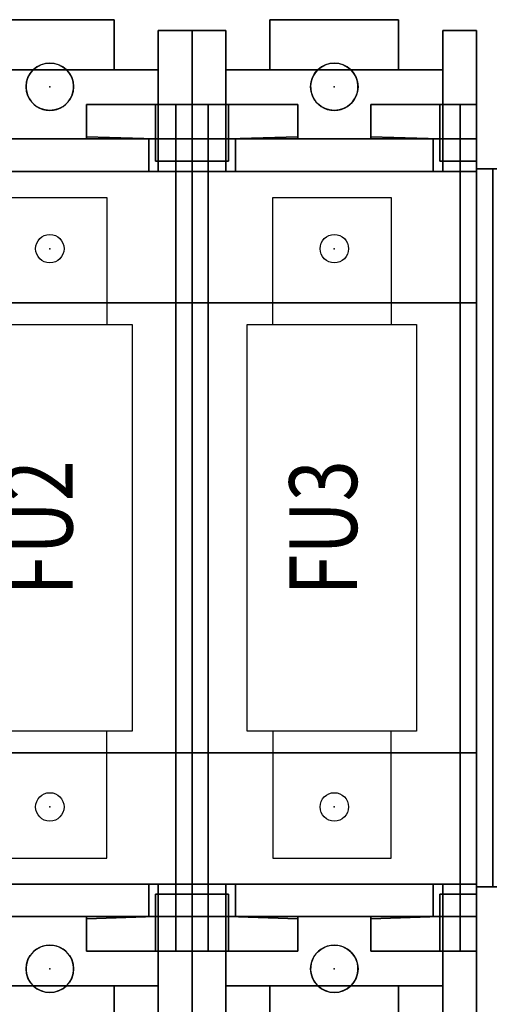
# Model space of a CAD drawing. Extents: x 0 to 101, y 0 to 65.
# Drawn here: x 47 to 50, y 43 to 50 of the extents above; entities that cross this region are included whole.
import ezdxf
from ezdxf.enums import TextEntityAlignment as Align

# ---------------------------------------------------------------- set-up
doc = ezdxf.new("R2010")
doc.units = 0
doc.header["$LTSCALE"] = 1.5
doc.header["$MEASUREMENT"] = 0
doc.layers.get('0').update_dxf_attribs({"linetype": 'CONTINUOUS'})
for name, color, linetype in [('200AMPDS', 7, 'CONTINUOUS'), ('PANELPART', 130, 'CONTINUOUS'), ('TEXT', 2, 'CONTINUOUS')]:
    doc.layers.add(name, color=color, linetype=linetype)
doc.layers.add('SNAP_POINTS', color=1, linetype='CONTINUOUS', plot=False)
doc.styles.add('ROMANS', font='romans')

# ---------------------------------------------------------------- blocks, each defined once
blk = doc.blocks.new('ABDSD090')
for centre, radius in [((-4.57, 3.255, 2.04), 0.175), ((-2.47, 3.255, 2.04), 0.175), ((-4.57, 2.06, 5.08), 0.105), ((-2.47, 2.06, 5.08), 0.105), ((-4.57, -2.06, 5.08), 0.105), ((-2.47, -2.06, 5.08), 0.105), ((-4.57, -3.255, 2.04), 0.175), ((-2.47, -3.255, 2.04), 0.175)]:
    blk.add_circle(centre, radius)
for centre, start, end in [((-4.57, 3.255, 1.88), 45.58469, 134.41531), ((-2.47, 3.255, 1.88), 45.58469, 134.41531), ((-4.57, 3.255, 1.79), 134.41531, 45.58469), ((-2.47, 3.255, 1.79), 134.41531, 45.58469), ((-4.57, -3.255, 1.79), 314.41531, 225.58469), ((-2.47, -3.255, 1.79), 314.41531, 225.58469), ((-4.57, -3.255, 1.88), 225.58469, 314.41531), ((-2.47, -3.255, 1.88), 225.58469, 314.41531)]:
    blk.add_arc(centre, 0.175, start, end)
at = {"layer": 'SNAP_POINTS'}
for p in [(-4.57, 3.255, 1.79), (-2.47, 3.255, 1.79), (-4.57, 2.06, 5.08), (-2.47, 2.06, 5.08), (-1.42, 0, 0.12), (-4.57, -2.06, 5.08), (-2.47, -2.06, 5.08), (-4.57, -3.255, 1.79), (-2.47, -3.255, 1.79)]:
    blk.add_point(p, dxfattribs=at)
mesh = blk.add_polymesh((6, 3))
for k, corner in enumerate([(-5.045, 3.38, 2.04), (-5.045, 3.38, 1.88), (-5.045, 3.38, 1.88), (-4.095, 3.38, 2.04), (-4.095, 3.38, 1.88), (-4.095, 3.38, 1.88), (-4.095, 3.75, 2.04), (-4.095, 3.75, 1.88), (-4.095, 3.38, 1.88), (-5.045, 3.75, 2.04), (-5.045, 3.75, 1.88), (-5.045, 3.38, 1.88), (-5.045, 3.75, 2.04), (-5.045, 3.75, 2.04), (-5.045, 3.38, 2.04), (-4.095, 3.75, 2.04), (-4.095, 3.75, 2.04), (-4.095, 3.38, 2.04)]):
    mesh.set_mesh_vertex(divmod(k, 3), corner)
mesh = blk.add_polymesh((6, 3))
for k, corner in enumerate([(-2.945, 3.38, 2.04), (-2.945, 3.38, 1.88), (-2.945, 3.38, 1.88), (-1.995, 3.38, 2.04), (-1.995, 3.38, 1.88), (-1.995, 3.38, 1.88), (-1.995, 3.75, 2.04), (-1.995, 3.75, 1.88), (-1.995, 3.38, 1.88), (-2.945, 3.75, 2.04), (-2.945, 3.75, 1.88), (-2.945, 3.38, 1.88), (-2.945, 3.75, 2.04), (-2.945, 3.75, 2.04), (-2.945, 3.38, 2.04), (-1.995, 3.75, 2.04), (-1.995, 3.75, 2.04), (-1.995, 3.38, 2.04)]):
    mesh.set_mesh_vertex(divmod(k, 3), corner)
mesh = blk.add_polymesh((6, 3))
for k, corner in enumerate([(-3.52, 3.67, 3.65), (-3.52, 3.67, 0.12), (-3.52, 3.67, 0.12), (-3.52, 3.125, 4.43), (-3.52, 3.125, 0.12), (-3.52, 3.125, 0.12), (-3.77, 3.125, 4.43), (-3.77, 3.125, 0.12), (-3.52, 3.125, 0.12), (-3.77, 3.67, 3.65), (-3.77, 3.67, 0.12), (-3.52, 3.67, 0.12), (-3.77, 3.67, 3.65), (-3.77, 3.67, 3.65), (-3.52, 3.67, 3.65), (-3.77, 3.125, 4.43), (-3.77, 3.125, 4.43), (-3.52, 3.125, 4.43)]):
    mesh.set_mesh_vertex(divmod(k, 3), corner)
mesh = blk.add_polymesh((6, 3))
for k, corner in enumerate([(-3.52, 3.67, 3.65), (-3.52, 3.67, 0.12), (-3.52, 3.67, 0.12), (-3.52, 3.125, 4.43), (-3.52, 3.125, 0.12), (-3.52, 3.125, 0.12), (-3.27, 3.125, 4.43), (-3.27, 3.125, 0.12), (-3.52, 3.125, 0.12), (-3.27, 3.67, 3.65), (-3.27, 3.67, 0.12), (-3.52, 3.67, 0.12), (-3.27, 3.67, 3.65), (-3.27, 3.67, 3.65), (-3.52, 3.67, 3.65), (-3.27, 3.125, 4.43), (-3.27, 3.125, 4.43), (-3.52, 3.125, 4.43)]):
    mesh.set_mesh_vertex(divmod(k, 3), corner)
mesh = blk.add_polymesh((6, 3))
for k, corner in enumerate([(-1.42, 3.67, 3.65), (-1.42, 3.67, 0.12), (-1.42, 3.67, 0.12), (-1.42, 3.125, 4.43), (-1.42, 3.125, 0.12), (-1.42, 3.125, 0.12), (-1.67, 3.125, 4.43), (-1.67, 3.125, 0.12), (-1.42, 3.125, 0.12), (-1.67, 3.67, 3.65), (-1.67, 3.67, 0.12), (-1.42, 3.67, 0.12), (-1.67, 3.67, 3.65), (-1.67, 3.67, 3.65), (-1.42, 3.67, 3.65), (-1.67, 3.125, 4.43), (-1.67, 3.125, 4.43), (-1.42, 3.125, 4.43)]):
    mesh.set_mesh_vertex(divmod(k, 3), corner)
mesh = blk.add_polymesh((6, 3))
for k, corner in enumerate([(-5.37, 2.63, 2.04), (-5.37, 2.63, 1.79), (-5.37, 2.63, 1.79), (-3.77, 2.63, 2.04), (-3.77, 2.63, 1.79), (-3.77, 2.63, 1.79), (-3.77, 3.38, 2.04), (-3.77, 3.38, 1.79), (-3.77, 2.63, 1.79), (-5.37, 3.38, 2.04), (-5.37, 3.38, 1.79), (-5.37, 2.63, 1.79), (-5.37, 3.38, 2.04), (-5.37, 3.38, 2.04), (-5.37, 2.63, 2.04), (-3.77, 3.38, 2.04), (-3.77, 3.38, 2.04), (-3.77, 2.63, 2.04)]):
    mesh.set_mesh_vertex(divmod(k, 3), corner)
mesh = blk.add_polymesh((6, 3))
for k, corner in enumerate([(-3.27, 2.63, 2.04), (-3.27, 2.63, 1.79), (-3.27, 2.63, 1.79), (-1.67, 2.63, 2.04), (-1.67, 2.63, 1.79), (-1.67, 2.63, 1.79), (-1.67, 3.38, 2.04), (-1.67, 3.38, 1.79), (-1.67, 2.63, 1.79), (-3.27, 3.38, 2.04), (-3.27, 3.38, 1.79), (-3.27, 2.63, 1.79), (-3.27, 3.38, 2.04), (-3.27, 3.38, 2.04), (-3.27, 2.63, 2.04), (-1.67, 3.38, 2.04), (-1.67, 3.38, 2.04), (-1.67, 2.63, 2.04)]):
    mesh.set_mesh_vertex(divmod(k, 3), corner)
mesh = blk.add_polymesh((6, 3))
for k, corner in enumerate([(-4.3, 2.87, 5.63), (-4.3, 2.87, 4.43), (-4.3, 2.87, 4.43), (-4.3, 3.125, 5.63), (-4.3, 3.125, 4.43), (-4.3, 3.125, 4.43), (-3.64, 3.125, 5.63), (-3.64, 3.125, 4.43), (-4.3, 3.125, 4.43), (-3.64, 2.87, 5.63), (-3.64, 2.87, 4.43), (-4.3, 2.87, 4.43), (-3.64, 2.87, 5.63), (-3.64, 2.87, 5.63), (-4.3, 2.87, 5.63), (-3.64, 3.125, 5.63), (-3.64, 3.125, 5.63), (-4.3, 3.125, 5.63)]):
    mesh.set_mesh_vertex(divmod(k, 3), corner)
mesh = blk.add_polymesh((6, 3))
for k, corner in enumerate([(-4.3, 2.8865, 5.8729), (-4.3, 2.87, 5.63), (-4.3, 2.87, 5.63), (-4.3, 2.8865, 5.8729), (-4.3, 3.125, 5.63), (-4.3, 3.125, 5.63), (-3.79, 2.87, 5.8729), (-3.79, 3.125, 5.63), (-4.3, 3.125, 5.63), (-3.79, 2.87, 5.8729), (-3.79, 2.87, 5.63), (-4.3, 2.87, 5.63), (-3.79, 2.87, 5.8729), (-3.79, 2.87, 5.8729), (-4.3, 2.8865, 5.8729), (-3.79, 2.87, 5.8729), (-3.79, 2.87, 5.8729), (-4.3, 2.8865, 5.8729)]):
    mesh.set_mesh_vertex(divmod(k, 3), corner)
mesh = blk.add_polymesh((6, 3))
for k, corner in enumerate([(-3.64, 2.705, 6.03), (-3.64, 2.705, 5.63), (-3.64, 2.705, 5.63), (-3.79, 2.705, 6.03), (-3.79, 2.705, 5.63), (-3.79, 2.705, 5.63), (-3.79, 2.705, 6.03), (-3.79, 3.125, 5.63), (-3.79, 2.705, 5.63), (-3.64, 2.705, 6.03), (-3.64, 3.125, 5.63), (-3.64, 2.705, 5.63), (-3.64, 2.705, 6.03), (-3.64, 2.705, 6.03), (-3.64, 2.705, 6.03), (-3.79, 2.705, 6.03), (-3.79, 2.705, 6.03), (-3.79, 2.705, 6.03)]):
    mesh.set_mesh_vertex(divmod(k, 3), corner)
mesh = blk.add_polymesh((6, 3))
for k, corner in enumerate([(-3.52, 3.125, 4.43), (-3.52, 3.125, 0.12), (-3.52, 3.125, 0.12), (-3.52, 2.63, 4.43), (-3.52, 2.63, 0.12), (-3.52, 2.63, 0.12), (-3.77, 2.63, 4.43), (-3.77, 2.63, 0.12), (-3.52, 2.63, 0.12), (-3.77, 3.125, 4.43), (-3.77, 3.125, 0.12), (-3.52, 3.125, 0.12), (-3.77, 3.125, 4.43), (-3.77, 3.125, 4.43), (-3.52, 3.125, 4.43), (-3.77, 2.63, 4.43), (-3.77, 2.63, 4.43), (-3.52, 2.63, 4.43)]):
    mesh.set_mesh_vertex(divmod(k, 3), corner)
mesh = blk.add_polymesh((6, 3))
for k, corner in enumerate([(-3.64, 3.125, 5.63), (-3.64, 3.125, 5.08), (-3.64, 3.125, 5.08), (-3.64, -3.125, 5.63), (-3.64, -3.125, 5.08), (-3.64, -3.125, 5.08), (-3.52, -3.125, 5.63), (-3.52, -3.125, 5.08), (-3.64, -3.125, 5.08), (-3.52, 3.125, 5.63), (-3.52, 3.125, 5.08), (-3.64, 3.125, 5.08), (-3.52, 3.125, 5.63), (-3.52, 3.125, 5.63), (-3.64, 3.125, 5.63), (-3.52, -3.125, 5.63), (-3.52, -3.125, 5.63), (-3.64, -3.125, 5.63)]):
    mesh.set_mesh_vertex(divmod(k, 3), corner)
mesh = blk.add_polymesh((6, 3))
for k, corner in enumerate([(-3.64, 2.705, 6.03), (-3.64, 3.125, 5.63), (-3.64, 3.125, 5.63), (-3.64, -2.705, 6.03), (-3.64, -3.125, 5.63), (-3.64, -3.125, 5.63), (-3.52, -2.705, 6.03), (-3.52, -3.125, 5.63), (-3.64, -3.125, 5.63), (-3.52, 2.705, 6.03), (-3.52, 3.125, 5.63), (-3.64, 3.125, 5.63), (-3.52, 2.705, 6.03), (-3.52, 2.705, 6.03), (-3.64, 2.705, 6.03), (-3.52, -2.705, 6.03), (-3.52, -2.705, 6.03), (-3.64, -2.705, 6.03)]):
    mesh.set_mesh_vertex(divmod(k, 3), corner)
mesh = blk.add_polymesh((6, 3))
for k, corner in enumerate([(-3.64, 2.87, 5.08), (-3.64, 2.87, 4.43), (-3.64, 2.87, 4.43), (-3.64, 3.125, 5.08), (-3.64, 3.125, 4.43), (-3.64, 3.125, 4.43), (-3.52, 3.125, 5.08), (-3.52, 3.125, 4.43), (-3.64, 3.125, 4.43), (-3.52, 2.87, 5.08), (-3.52, 2.87, 4.43), (-3.64, 2.87, 4.43), (-3.52, 2.87, 5.08), (-3.52, 2.87, 5.08), (-3.64, 2.87, 5.08), (-3.52, 3.125, 5.08), (-3.52, 3.125, 5.08), (-3.64, 3.125, 5.08)]):
    mesh.set_mesh_vertex(divmod(k, 3), corner)
mesh = blk.add_polymesh((6, 3))
for k, corner in enumerate([(-3.52, 3.125, 4.43), (-3.52, 3.125, 0.12), (-3.52, 3.125, 0.12), (-3.52, 2.63, 4.43), (-3.52, 2.63, 0.12), (-3.52, 2.63, 0.12), (-3.27, 2.63, 4.43), (-3.27, 2.63, 0.12), (-3.52, 2.63, 0.12), (-3.27, 3.125, 4.43), (-3.27, 3.125, 0.12), (-3.52, 3.125, 0.12), (-3.27, 3.125, 4.43), (-3.27, 3.125, 4.43), (-3.52, 3.125, 4.43), (-3.27, 2.63, 4.43), (-3.27, 2.63, 4.43), (-3.52, 2.63, 4.43)]):
    mesh.set_mesh_vertex(divmod(k, 3), corner)
mesh = blk.add_polymesh((6, 3))
for k, corner in enumerate([(-3.4, 2.705, 6.03), (-3.4, 3.125, 5.63), (-3.4, 3.125, 5.63), (-3.4, -2.705, 6.03), (-3.4, -3.125, 5.63), (-3.4, -3.125, 5.63), (-3.52, -2.705, 6.03), (-3.52, -3.125, 5.63), (-3.4, -3.125, 5.63), (-3.52, 2.705, 6.03), (-3.52, 3.125, 5.63), (-3.4, 3.125, 5.63), (-3.52, 2.705, 6.03), (-3.52, 2.705, 6.03), (-3.4, 2.705, 6.03), (-3.52, -2.705, 6.03), (-3.52, -2.705, 6.03), (-3.4, -2.705, 6.03)]):
    mesh.set_mesh_vertex(divmod(k, 3), corner)
mesh = blk.add_polymesh((6, 3))
for k, corner in enumerate([(-3.4, 3.125, 5.63), (-3.4, 3.125, 5.08), (-3.4, 3.125, 5.08), (-3.4, -3.125, 5.63), (-3.4, -3.125, 5.08), (-3.4, -3.125, 5.08), (-3.52, -3.125, 5.63), (-3.52, -3.125, 5.08), (-3.4, -3.125, 5.08), (-3.52, 3.125, 5.63), (-3.52, 3.125, 5.08), (-3.4, 3.125, 5.08), (-3.52, 3.125, 5.63), (-3.52, 3.125, 5.63), (-3.4, 3.125, 5.63), (-3.52, -3.125, 5.63), (-3.52, -3.125, 5.63), (-3.4, -3.125, 5.63)]):
    mesh.set_mesh_vertex(divmod(k, 3), corner)
mesh = blk.add_polymesh((6, 3))
for k, corner in enumerate([(-3.4, 2.87, 5.08), (-3.4, 2.87, 4.43), (-3.4, 2.87, 4.43), (-3.4, 3.125, 5.08), (-3.4, 3.125, 4.43), (-3.4, 3.125, 4.43), (-3.52, 3.125, 5.08), (-3.52, 3.125, 4.43), (-3.4, 3.125, 4.43), (-3.52, 2.87, 5.08), (-3.52, 2.87, 4.43), (-3.4, 2.87, 4.43), (-3.52, 2.87, 5.08), (-3.52, 2.87, 5.08), (-3.4, 2.87, 5.08), (-3.52, 3.125, 5.08), (-3.52, 3.125, 5.08), (-3.4, 3.125, 5.08)]):
    mesh.set_mesh_vertex(divmod(k, 3), corner)
mesh = blk.add_polymesh((6, 3))
for k, corner in enumerate([(-2.74, 2.87, 5.63), (-2.74, 2.87, 4.43), (-2.74, 2.87, 4.43), (-2.74, 3.125, 5.63), (-2.74, 3.125, 4.43), (-2.74, 3.125, 4.43), (-3.4, 3.125, 5.63), (-3.4, 3.125, 4.43), (-2.74, 3.125, 4.43), (-3.4, 2.87, 5.63), (-3.4, 2.87, 4.43), (-2.74, 2.87, 4.43), (-3.4, 2.87, 5.63), (-3.4, 2.87, 5.63), (-2.74, 2.87, 5.63), (-3.4, 3.125, 5.63), (-3.4, 3.125, 5.63), (-2.74, 3.125, 5.63)]):
    mesh.set_mesh_vertex(divmod(k, 3), corner)
mesh = blk.add_polymesh((6, 3))
for k, corner in enumerate([(-3.4, 2.705, 6.03), (-3.4, 2.705, 5.63), (-3.4, 2.705, 5.63), (-3.25, 2.705, 6.03), (-3.25, 2.705, 5.63), (-3.25, 2.705, 5.63), (-3.25, 2.705, 6.03), (-3.25, 3.125, 5.63), (-3.25, 2.705, 5.63), (-3.4, 2.705, 6.03), (-3.4, 3.125, 5.63), (-3.4, 2.705, 5.63), (-3.4, 2.705, 6.03), (-3.4, 2.705, 6.03), (-3.4, 2.705, 6.03), (-3.25, 2.705, 6.03), (-3.25, 2.705, 6.03), (-3.25, 2.705, 6.03)]):
    mesh.set_mesh_vertex(divmod(k, 3), corner)
mesh = blk.add_polymesh((6, 3))
for k, corner in enumerate([(-2.74, 2.8865, 5.8729), (-2.74, 2.87, 5.63), (-2.74, 2.87, 5.63), (-2.74, 2.8865, 5.8729), (-2.74, 3.125, 5.63), (-2.74, 3.125, 5.63), (-3.25, 2.87, 5.8729), (-3.25, 3.125, 5.63), (-2.74, 3.125, 5.63), (-3.25, 2.87, 5.8729), (-3.25, 2.87, 5.63), (-2.74, 2.87, 5.63), (-3.25, 2.87, 5.8729), (-3.25, 2.87, 5.8729), (-2.74, 2.8865, 5.8729), (-3.25, 2.87, 5.8729), (-3.25, 2.87, 5.8729), (-2.74, 2.8865, 5.8729)]):
    mesh.set_mesh_vertex(divmod(k, 3), corner)
mesh = blk.add_polymesh((6, 3))
for k, corner in enumerate([(-2.2, 2.87, 5.63), (-2.2, 2.87, 4.43), (-2.2, 2.87, 4.43), (-2.2, 3.125, 5.63), (-2.2, 3.125, 4.43), (-2.2, 3.125, 4.43), (-1.54, 3.125, 5.63), (-1.54, 3.125, 4.43), (-2.2, 3.125, 4.43), (-1.54, 2.87, 5.63), (-1.54, 2.87, 4.43), (-2.2, 2.87, 4.43), (-1.54, 2.87, 5.63), (-1.54, 2.87, 5.63), (-2.2, 2.87, 5.63), (-1.54, 3.125, 5.63), (-1.54, 3.125, 5.63), (-2.2, 3.125, 5.63)]):
    mesh.set_mesh_vertex(divmod(k, 3), corner)
mesh = blk.add_polymesh((6, 3))
for k, corner in enumerate([(-2.2, 2.8865, 5.8729), (-2.2, 2.87, 5.63), (-2.2, 2.87, 5.63), (-2.2, 2.8865, 5.8729), (-2.2, 3.125, 5.63), (-2.2, 3.125, 5.63), (-1.69, 2.87, 5.8729), (-1.69, 3.125, 5.63), (-2.2, 3.125, 5.63), (-1.69, 2.87, 5.8729), (-1.69, 2.87, 5.63), (-2.2, 2.87, 5.63), (-1.69, 2.87, 5.8729), (-1.69, 2.87, 5.8729), (-2.2, 2.8865, 5.8729), (-1.69, 2.87, 5.8729), (-1.69, 2.87, 5.8729), (-2.2, 2.8865, 5.8729)]):
    mesh.set_mesh_vertex(divmod(k, 3), corner)
mesh = blk.add_polymesh((6, 3))
for k, corner in enumerate([(-1.54, 2.705, 6.03), (-1.54, 2.705, 5.63), (-1.54, 2.705, 5.63), (-1.69, 2.705, 6.03), (-1.69, 2.705, 5.63), (-1.69, 2.705, 5.63), (-1.69, 2.705, 6.03), (-1.69, 3.125, 5.63), (-1.69, 2.705, 5.63), (-1.54, 2.705, 6.03), (-1.54, 3.125, 5.63), (-1.54, 2.705, 5.63), (-1.54, 2.705, 6.03), (-1.54, 2.705, 6.03), (-1.54, 2.705, 6.03), (-1.69, 2.705, 6.03), (-1.69, 2.705, 6.03), (-1.69, 2.705, 6.03)]):
    mesh.set_mesh_vertex(divmod(k, 3), corner)
mesh = blk.add_polymesh((6, 3))
for k, corner in enumerate([(-1.42, 3.125, 4.43), (-1.42, 3.125, 0.12), (-1.42, 3.125, 0.12), (-1.42, 2.63, 4.43), (-1.42, 2.63, 0.12), (-1.42, 2.63, 0.12), (-1.67, 2.63, 4.43), (-1.67, 2.63, 0.12), (-1.42, 2.63, 0.12), (-1.67, 3.125, 4.43), (-1.67, 3.125, 0.12), (-1.42, 3.125, 0.12), (-1.67, 3.125, 4.43), (-1.67, 3.125, 4.43), (-1.42, 3.125, 4.43), (-1.67, 2.63, 4.43), (-1.67, 2.63, 4.43), (-1.42, 2.63, 4.43)]):
    mesh.set_mesh_vertex(divmod(k, 3), corner)
mesh = blk.add_polymesh((6, 3))
for k, corner in enumerate([(-1.54, 3.125, 5.63), (-1.54, 3.125, 5.08), (-1.54, 3.125, 5.08), (-1.54, -3.125, 5.63), (-1.54, -3.125, 5.08), (-1.54, -3.125, 5.08), (-1.42, -3.125, 5.63), (-1.42, -3.125, 5.08), (-1.54, -3.125, 5.08), (-1.42, 3.125, 5.63), (-1.42, 3.125, 5.08), (-1.54, 3.125, 5.08), (-1.42, 3.125, 5.63), (-1.42, 3.125, 5.63), (-1.54, 3.125, 5.63), (-1.42, -3.125, 5.63), (-1.42, -3.125, 5.63), (-1.54, -3.125, 5.63)]):
    mesh.set_mesh_vertex(divmod(k, 3), corner)
mesh = blk.add_polymesh((6, 3))
for k, corner in enumerate([(-1.54, 2.705, 6.03), (-1.54, 3.125, 5.63), (-1.54, 3.125, 5.63), (-1.54, -2.705, 6.03), (-1.54, -3.125, 5.63), (-1.54, -3.125, 5.63), (-1.42, -2.705, 6.03), (-1.42, -3.125, 5.63), (-1.54, -3.125, 5.63), (-1.42, 2.705, 6.03), (-1.42, 3.125, 5.63), (-1.54, 3.125, 5.63), (-1.42, 2.705, 6.03), (-1.42, 2.705, 6.03), (-1.54, 2.705, 6.03), (-1.42, -2.705, 6.03), (-1.42, -2.705, 6.03), (-1.54, -2.705, 6.03)]):
    mesh.set_mesh_vertex(divmod(k, 3), corner)
mesh = blk.add_polymesh((6, 3))
for k, corner in enumerate([(-1.54, 2.87, 5.08), (-1.54, 2.87, 4.43), (-1.54, 2.87, 4.43), (-1.54, 3.125, 5.08), (-1.54, 3.125, 4.43), (-1.54, 3.125, 4.43), (-1.42, 3.125, 5.08), (-1.42, 3.125, 4.43), (-1.54, 3.125, 4.43), (-1.42, 2.87, 5.08), (-1.42, 2.87, 4.43), (-1.54, 2.87, 4.43), (-1.42, 2.87, 5.08), (-1.42, 2.87, 5.08), (-1.54, 2.87, 5.08), (-1.42, 3.125, 5.08), (-1.42, 3.125, 5.08), (-1.54, 3.125, 5.08)]):
    mesh.set_mesh_vertex(divmod(k, 3), corner)
mesh = blk.add_polymesh((6, 3))
for k, corner in enumerate([(-1.42, 2.63, 5.08), (-1.42, 2.63, 4.77), (-1.42, 2.63, 4.77), (-1.42, 2.87, 5.08), (-1.42, 2.87, 4.77), (-1.42, 2.87, 4.77), (-7.72, 2.87, 5.08), (-7.72, 2.87, 4.77), (-1.42, 2.87, 4.77), (-7.72, 2.63, 5.08), (-7.72, 2.63, 4.77), (-1.42, 2.63, 4.77), (-7.72, 2.63, 5.08), (-7.72, 2.63, 5.08), (-1.42, 2.63, 5.08), (-7.72, 2.87, 5.08), (-7.72, 2.87, 5.08), (-1.42, 2.87, 5.08)]):
    mesh.set_mesh_vertex(divmod(k, 3), corner)
mesh = blk.add_polymesh((6, 3))
for k, corner in enumerate([(-3.52, 2.87, 4.77), (-3.52, 2.87, 4.43), (-3.52, 2.87, 4.43), (-3.52, 2.63, 4.77), (-3.52, 2.63, 4.43), (-3.52, 2.63, 4.43), (-3.84, 2.63, 4.77), (-3.84, 2.63, 4.43), (-3.52, 2.63, 4.43), (-3.84, 2.87, 4.77), (-3.84, 2.87, 4.43), (-3.52, 2.87, 4.43), (-3.84, 2.87, 4.77), (-3.84, 2.87, 4.77), (-3.52, 2.87, 4.77), (-3.84, 2.63, 4.77), (-3.84, 2.63, 4.77), (-3.52, 2.63, 4.77)]):
    mesh.set_mesh_vertex(divmod(k, 3), corner)
mesh = blk.add_polymesh((6, 3))
for k, corner in enumerate([(-3.52, 2.87, 4.77), (-3.52, 2.87, 4.43), (-3.52, 2.87, 4.43), (-3.52, 2.63, 4.77), (-3.52, 2.63, 4.43), (-3.52, 2.63, 4.43), (-3.2, 2.63, 4.77), (-3.2, 2.63, 4.43), (-3.52, 2.63, 4.43), (-3.2, 2.87, 4.77), (-3.2, 2.87, 4.43), (-3.52, 2.87, 4.43), (-3.2, 2.87, 4.77), (-3.2, 2.87, 4.77), (-3.52, 2.87, 4.77), (-3.2, 2.63, 4.77), (-3.2, 2.63, 4.77), (-3.52, 2.63, 4.77)]):
    mesh.set_mesh_vertex(divmod(k, 3), corner)
mesh = blk.add_polymesh((6, 3))
for k, corner in enumerate([(-1.42, 2.87, 4.77), (-1.42, 2.87, 4.43), (-1.42, 2.87, 4.43), (-1.42, 2.63, 4.77), (-1.42, 2.63, 4.43), (-1.42, 2.63, 4.43), (-1.74, 2.63, 4.77), (-1.74, 2.63, 4.43), (-1.42, 2.63, 4.43), (-1.74, 2.87, 4.77), (-1.74, 2.87, 4.43), (-1.42, 2.87, 4.43), (-1.74, 2.87, 4.77), (-1.74, 2.87, 4.77), (-1.42, 2.87, 4.77), (-1.74, 2.63, 4.77), (-1.74, 2.63, 4.77), (-1.42, 2.63, 4.77)]):
    mesh.set_mesh_vertex(divmod(k, 3), corner)
mesh = blk.add_polymesh((6, 3))
for k, corner in enumerate([(-1.42, 2.63, 4.26), (-1.42, 2.63, 0.12), (-1.42, 2.63, 0.12), (-1.42, -2.63, 4.26), (-1.42, -2.63, 0.12), (-1.42, -2.63, 0.12), (-7.72, -2.63, 4.26), (-7.72, -2.63, 0.12), (-1.42, -2.63, 0.12), (-7.72, 2.63, 4.26), (-7.72, 2.63, 0.12), (-1.42, 2.63, 0.12), (-7.72, 2.63, 4.26), (-7.72, 2.63, 4.26), (-1.42, 2.63, 4.26), (-7.72, -2.63, 4.26), (-7.72, -2.63, 4.26), (-1.42, -2.63, 4.26)]):
    mesh.set_mesh_vertex(divmod(k, 3), corner)
mesh = blk.add_polymesh((6, 3))
for k, corner in enumerate([(-1.42, 1.66, 5.08), (-1.42, 1.66, 4.26), (-1.42, 1.66, 4.26), (-1.42, 2.63, 5.08), (-1.42, 2.63, 4.26), (-1.42, 2.63, 4.26), (-7.72, 2.63, 5.08), (-7.72, 2.63, 4.26), (-1.42, 2.63, 4.26), (-7.72, 1.66, 5.08), (-7.72, 1.66, 4.26), (-1.42, 1.66, 4.26), (-7.72, 1.66, 5.08), (-7.72, 1.66, 5.08), (-1.42, 1.66, 5.08), (-7.72, 2.63, 5.08), (-7.72, 2.63, 5.08), (-1.42, 2.63, 5.08)]):
    mesh.set_mesh_vertex(divmod(k, 3), corner)
mesh = blk.add_polymesh((6, 3))
for k, corner in enumerate([(0.53, 2.65, 0.12), (0.53, 2.65), (0.53, 2.65), (0.53, -2.65, 0.12), (0.53, -2.65), (0.53, -2.65), (-1.42, -2.65, 0.12), (-1.42, -2.65), (0.53, -2.65), (-1.42, 2.65, 0.12), (-1.42, 2.65), (0.53, 2.65), (-1.42, 2.65, 0.12), (-1.42, 2.65, 0.12), (0.53, 2.65, 0.12), (-1.42, -2.65, 0.12), (-1.42, -2.65, 0.12), (0.53, -2.65, 0.12)]):
    mesh.set_mesh_vertex(divmod(k, 3), corner)
mesh = blk.add_polymesh((6, 3))
for k, corner in enumerate([(-1.3, 2.65, 3.74), (-1.3, 2.65, 0.12), (-1.3, 2.65, 0.12), (-1.3, -2.65, 3.74), (-1.3, -2.65, 0.12), (-1.3, -2.65, 0.12), (-1.42, -2.65, 3.74), (-1.42, -2.65, 0.12), (-1.3, -2.65, 0.12), (-1.42, 2.65, 3.74), (-1.42, 2.65, 0.12), (-1.3, 2.65, 0.12), (-1.42, 2.65, 3.74), (-1.42, 2.65, 3.74), (-1.3, 2.65, 3.74), (-1.42, -2.65, 3.74), (-1.42, -2.65, 3.74), (-1.3, -2.65, 3.74)]):
    mesh.set_mesh_vertex(divmod(k, 3), corner)
mesh = blk.add_polymesh((6, 3))
for k, corner in enumerate([(-1.42, -2.65, 3.86), (-1.42, -2.65, 3.74), (-1.42, -2.65, 3.74), (-1.42, 2.65, 3.86), (-1.42, 2.65, 3.74), (-1.42, 2.65, 3.74), (-0.37, 2.65, 3.86), (-0.37, 2.65, 3.74), (-1.42, 2.65, 3.74), (-0.37, -2.65, 3.86), (-0.37, -2.65, 3.74), (-1.42, -2.65, 3.74), (-0.37, -2.65, 3.86), (-0.37, -2.65, 3.86), (-1.42, -2.65, 3.86), (-0.37, 2.65, 3.86), (-0.37, 2.65, 3.86), (-1.42, 2.65, 3.86)]):
    mesh.set_mesh_vertex(divmod(k, 3), corner)
mesh = blk.add_polymesh((6, 3))
for k, corner in enumerate([(-3.64, 1.66, 5.08), (-3.64, 1.66, 4.26), (-3.64, 1.66, 4.26), (-3.64, -1.66, 5.08), (-3.64, -1.66, 4.26), (-3.64, -1.66, 4.26), (-3.52, -1.66, 5.08), (-3.52, -1.66, 4.26), (-3.64, -1.66, 4.26), (-3.52, 1.66, 5.08), (-3.52, 1.66, 4.26), (-3.64, 1.66, 4.26), (-3.52, 1.66, 5.08), (-3.52, 1.66, 5.08), (-3.64, 1.66, 5.08), (-3.52, -1.66, 5.08), (-3.52, -1.66, 5.08), (-3.64, -1.66, 5.08)]):
    mesh.set_mesh_vertex(divmod(k, 3), corner)
mesh = blk.add_polymesh((6, 3))
for k, corner in enumerate([(-3.4, 1.66, 5.08), (-3.4, 1.66, 4.26), (-3.4, 1.66, 4.26), (-3.4, -1.66, 5.08), (-3.4, -1.66, 4.26), (-3.4, -1.66, 4.26), (-3.52, -1.66, 5.08), (-3.52, -1.66, 4.26), (-3.4, -1.66, 4.26), (-3.52, 1.66, 5.08), (-3.52, 1.66, 4.26), (-3.4, 1.66, 4.26), (-3.52, 1.66, 5.08), (-3.52, 1.66, 5.08), (-3.4, 1.66, 5.08), (-3.52, -1.66, 5.08), (-3.52, -1.66, 5.08), (-3.4, -1.66, 5.08)]):
    mesh.set_mesh_vertex(divmod(k, 3), corner)
mesh = blk.add_polymesh((6, 3))
for k, corner in enumerate([(-1.54, 1.66, 5.08), (-1.54, 1.66, 4.26), (-1.54, 1.66, 4.26), (-1.54, -1.66, 5.08), (-1.54, -1.66, 4.26), (-1.54, -1.66, 4.26), (-1.42, -1.66, 5.08), (-1.42, -1.66, 4.26), (-1.54, -1.66, 4.26), (-1.42, 1.66, 5.08), (-1.42, 1.66, 4.26), (-1.54, 1.66, 4.26), (-1.42, 1.66, 5.08), (-1.42, 1.66, 5.08), (-1.54, 1.66, 5.08), (-1.42, -1.66, 5.08), (-1.42, -1.66, 5.08), (-1.54, -1.66, 5.08)]):
    mesh.set_mesh_vertex(divmod(k, 3), corner)
mesh = blk.add_polymesh((6, 3))
for k, corner in enumerate([(-1.42, -1.66, 5.08), (-1.42, -1.66, 4.26), (-1.42, -1.66, 4.26), (-1.42, -2.63, 5.08), (-1.42, -2.63, 4.26), (-1.42, -2.63, 4.26), (-7.72, -2.63, 5.08), (-7.72, -2.63, 4.26), (-1.42, -2.63, 4.26), (-7.72, -1.66, 5.08), (-7.72, -1.66, 4.26), (-1.42, -1.66, 4.26), (-7.72, -1.66, 5.08), (-7.72, -1.66, 5.08), (-1.42, -1.66, 5.08), (-7.72, -2.63, 5.08), (-7.72, -2.63, 5.08), (-1.42, -2.63, 5.08)]):
    mesh.set_mesh_vertex(divmod(k, 3), corner)
mesh = blk.add_polymesh((6, 3))
for k, corner in enumerate([(-1.42, -2.63, 5.08), (-1.42, -2.63, 4.77), (-1.42, -2.63, 4.77), (-1.42, -2.87, 5.08), (-1.42, -2.87, 4.77), (-1.42, -2.87, 4.77), (-7.72, -2.87, 5.08), (-7.72, -2.87, 4.77), (-1.42, -2.87, 4.77), (-7.72, -2.63, 5.08), (-7.72, -2.63, 4.77), (-1.42, -2.63, 4.77), (-7.72, -2.63, 5.08), (-7.72, -2.63, 5.08), (-1.42, -2.63, 5.08), (-7.72, -2.87, 5.08), (-7.72, -2.87, 5.08), (-1.42, -2.87, 5.08)]):
    mesh.set_mesh_vertex(divmod(k, 3), corner)
mesh = blk.add_polymesh((6, 3))
for k, corner in enumerate([(-5.37, -2.63, 2.04), (-5.37, -2.63, 1.79), (-5.37, -2.63, 1.79), (-3.77, -2.63, 2.04), (-3.77, -2.63, 1.79), (-3.77, -2.63, 1.79), (-3.77, -3.38, 2.04), (-3.77, -3.38, 1.79), (-3.77, -2.63, 1.79), (-5.37, -3.38, 2.04), (-5.37, -3.38, 1.79), (-5.37, -2.63, 1.79), (-5.37, -3.38, 2.04), (-5.37, -3.38, 2.04), (-5.37, -2.63, 2.04), (-3.77, -3.38, 2.04), (-3.77, -3.38, 2.04), (-3.77, -2.63, 2.04)]):
    mesh.set_mesh_vertex(divmod(k, 3), corner)
mesh = blk.add_polymesh((6, 3))
for k, corner in enumerate([(-3.52, -2.87, 4.77), (-3.52, -2.87, 4.43), (-3.52, -2.87, 4.43), (-3.52, -2.63, 4.77), (-3.52, -2.63, 4.43), (-3.52, -2.63, 4.43), (-3.84, -2.63, 4.77), (-3.84, -2.63, 4.43), (-3.52, -2.63, 4.43), (-3.84, -2.87, 4.77), (-3.84, -2.87, 4.43), (-3.52, -2.87, 4.43), (-3.84, -2.87, 4.77), (-3.84, -2.87, 4.77), (-3.52, -2.87, 4.77), (-3.84, -2.63, 4.77), (-3.84, -2.63, 4.77), (-3.52, -2.63, 4.77)]):
    mesh.set_mesh_vertex(divmod(k, 3), corner)
mesh = blk.add_polymesh((6, 3))
for k, corner in enumerate([(-3.52, -3.125, 4.43), (-3.52, -3.125, 0.12), (-3.52, -3.125, 0.12), (-3.52, -2.63, 4.43), (-3.52, -2.63, 0.12), (-3.52, -2.63, 0.12), (-3.77, -2.63, 4.43), (-3.77, -2.63, 0.12), (-3.52, -2.63, 0.12), (-3.77, -3.125, 4.43), (-3.77, -3.125, 0.12), (-3.52, -3.125, 0.12), (-3.77, -3.125, 4.43), (-3.77, -3.125, 4.43), (-3.52, -3.125, 4.43), (-3.77, -2.63, 4.43), (-3.77, -2.63, 4.43), (-3.52, -2.63, 4.43)]):
    mesh.set_mesh_vertex(divmod(k, 3), corner)
mesh = blk.add_polymesh((6, 3))
for k, corner in enumerate([(-3.52, -3.125, 4.43), (-3.52, -3.125, 0.12), (-3.52, -3.125, 0.12), (-3.52, -2.63, 4.43), (-3.52, -2.63, 0.12), (-3.52, -2.63, 0.12), (-3.27, -2.63, 4.43), (-3.27, -2.63, 0.12), (-3.52, -2.63, 0.12), (-3.27, -3.125, 4.43), (-3.27, -3.125, 0.12), (-3.52, -3.125, 0.12), (-3.27, -3.125, 4.43), (-3.27, -3.125, 4.43), (-3.52, -3.125, 4.43), (-3.27, -2.63, 4.43), (-3.27, -2.63, 4.43), (-3.52, -2.63, 4.43)]):
    mesh.set_mesh_vertex(divmod(k, 3), corner)
mesh = blk.add_polymesh((6, 3))
for k, corner in enumerate([(-3.52, -2.87, 4.77), (-3.52, -2.87, 4.43), (-3.52, -2.87, 4.43), (-3.52, -2.63, 4.77), (-3.52, -2.63, 4.43), (-3.52, -2.63, 4.43), (-3.2, -2.63, 4.77), (-3.2, -2.63, 4.43), (-3.52, -2.63, 4.43), (-3.2, -2.87, 4.77), (-3.2, -2.87, 4.43), (-3.52, -2.87, 4.43), (-3.2, -2.87, 4.77), (-3.2, -2.87, 4.77), (-3.52, -2.87, 4.77), (-3.2, -2.63, 4.77), (-3.2, -2.63, 4.77), (-3.52, -2.63, 4.77)]):
    mesh.set_mesh_vertex(divmod(k, 3), corner)
mesh = blk.add_polymesh((6, 3))
for k, corner in enumerate([(-3.27, -2.63, 2.04), (-3.27, -2.63, 1.79), (-3.27, -2.63, 1.79), (-1.67, -2.63, 2.04), (-1.67, -2.63, 1.79), (-1.67, -2.63, 1.79), (-1.67, -3.38, 2.04), (-1.67, -3.38, 1.79), (-1.67, -2.63, 1.79), (-3.27, -3.38, 2.04), (-3.27, -3.38, 1.79), (-3.27, -2.63, 1.79), (-3.27, -3.38, 2.04), (-3.27, -3.38, 2.04), (-3.27, -2.63, 2.04), (-1.67, -3.38, 2.04), (-1.67, -3.38, 2.04), (-1.67, -2.63, 2.04)]):
    mesh.set_mesh_vertex(divmod(k, 3), corner)
mesh = blk.add_polymesh((6, 3))
for k, corner in enumerate([(-1.42, -2.87, 4.77), (-1.42, -2.87, 4.43), (-1.42, -2.87, 4.43), (-1.42, -2.63, 4.77), (-1.42, -2.63, 4.43), (-1.42, -2.63, 4.43), (-1.74, -2.63, 4.77), (-1.74, -2.63, 4.43), (-1.42, -2.63, 4.43), (-1.74, -2.87, 4.77), (-1.74, -2.87, 4.43), (-1.42, -2.87, 4.43), (-1.74, -2.87, 4.77), (-1.74, -2.87, 4.77), (-1.42, -2.87, 4.77), (-1.74, -2.63, 4.77), (-1.74, -2.63, 4.77), (-1.42, -2.63, 4.77)]):
    mesh.set_mesh_vertex(divmod(k, 3), corner)
mesh = blk.add_polymesh((6, 3))
for k, corner in enumerate([(-1.42, -3.125, 4.43), (-1.42, -3.125, 0.12), (-1.42, -3.125, 0.12), (-1.42, -2.63, 4.43), (-1.42, -2.63, 0.12), (-1.42, -2.63, 0.12), (-1.67, -2.63, 4.43), (-1.67, -2.63, 0.12), (-1.42, -2.63, 0.12), (-1.67, -3.125, 4.43), (-1.67, -3.125, 0.12), (-1.42, -3.125, 0.12), (-1.67, -3.125, 4.43), (-1.67, -3.125, 4.43), (-1.42, -3.125, 4.43), (-1.67, -2.63, 4.43), (-1.67, -2.63, 4.43), (-1.42, -2.63, 4.43)]):
    mesh.set_mesh_vertex(divmod(k, 3), corner)
mesh = blk.add_polymesh((6, 3))
for k, corner in enumerate([(-3.64, -2.705, 6.03), (-3.64, -2.705, 5.63), (-3.64, -2.705, 5.63), (-3.79, -2.705, 6.03), (-3.79, -2.705, 5.63), (-3.79, -2.705, 5.63), (-3.79, -2.705, 6.03), (-3.79, -3.125, 5.63), (-3.79, -2.705, 5.63), (-3.64, -2.705, 6.03), (-3.64, -3.125, 5.63), (-3.64, -2.705, 5.63), (-3.64, -2.705, 6.03), (-3.64, -2.705, 6.03), (-3.64, -2.705, 6.03), (-3.79, -2.705, 6.03), (-3.79, -2.705, 6.03), (-3.79, -2.705, 6.03)]):
    mesh.set_mesh_vertex(divmod(k, 3), corner)
mesh = blk.add_polymesh((6, 3))
for k, corner in enumerate([(-3.4, -2.705, 6.03), (-3.4, -2.705, 5.63), (-3.4, -2.705, 5.63), (-3.25, -2.705, 6.03), (-3.25, -2.705, 5.63), (-3.25, -2.705, 5.63), (-3.25, -2.705, 6.03), (-3.25, -3.125, 5.63), (-3.25, -2.705, 5.63), (-3.4, -2.705, 6.03), (-3.4, -3.125, 5.63), (-3.4, -2.705, 5.63), (-3.4, -2.705, 6.03), (-3.4, -2.705, 6.03), (-3.4, -2.705, 6.03), (-3.25, -2.705, 6.03), (-3.25, -2.705, 6.03), (-3.25, -2.705, 6.03)]):
    mesh.set_mesh_vertex(divmod(k, 3), corner)
mesh = blk.add_polymesh((6, 3))
for k, corner in enumerate([(-1.54, -2.705, 6.03), (-1.54, -2.705, 5.63), (-1.54, -2.705, 5.63), (-1.69, -2.705, 6.03), (-1.69, -2.705, 5.63), (-1.69, -2.705, 5.63), (-1.69, -2.705, 6.03), (-1.69, -3.125, 5.63), (-1.69, -2.705, 5.63), (-1.54, -2.705, 6.03), (-1.54, -3.125, 5.63), (-1.54, -2.705, 5.63), (-1.54, -2.705, 6.03), (-1.54, -2.705, 6.03), (-1.54, -2.705, 6.03), (-1.69, -2.705, 6.03), (-1.69, -2.705, 6.03), (-1.69, -2.705, 6.03)]):
    mesh.set_mesh_vertex(divmod(k, 3), corner)
mesh = blk.add_polymesh((6, 3))
for k, corner in enumerate([(-4.3, -2.87, 5.63), (-4.3, -2.87, 4.43), (-4.3, -2.87, 4.43), (-4.3, -3.125, 5.63), (-4.3, -3.125, 4.43), (-4.3, -3.125, 4.43), (-3.64, -3.125, 5.63), (-3.64, -3.125, 4.43), (-4.3, -3.125, 4.43), (-3.64, -2.87, 5.63), (-3.64, -2.87, 4.43), (-4.3, -2.87, 4.43), (-3.64, -2.87, 5.63), (-3.64, -2.87, 5.63), (-4.3, -2.87, 5.63), (-3.64, -3.125, 5.63), (-3.64, -3.125, 5.63), (-4.3, -3.125, 5.63)]):
    mesh.set_mesh_vertex(divmod(k, 3), corner)
mesh = blk.add_polymesh((6, 3))
for k, corner in enumerate([(-4.3, -2.8865, 5.8729), (-4.3, -2.87, 5.63), (-4.3, -2.87, 5.63), (-4.3, -2.8865, 5.8729), (-4.3, -3.125, 5.63), (-4.3, -3.125, 5.63), (-3.79, -2.87, 5.8729), (-3.79, -3.125, 5.63), (-4.3, -3.125, 5.63), (-3.79, -2.87, 5.8729), (-3.79, -2.87, 5.63), (-4.3, -2.87, 5.63), (-3.79, -2.87, 5.8729), (-3.79, -2.87, 5.8729), (-4.3, -2.8865, 5.8729), (-3.79, -2.87, 5.8729), (-3.79, -2.87, 5.8729), (-4.3, -2.8865, 5.8729)]):
    mesh.set_mesh_vertex(divmod(k, 3), corner)
mesh = blk.add_polymesh((6, 3))
for k, corner in enumerate([(-3.64, -2.87, 5.08), (-3.64, -2.87, 4.43), (-3.64, -2.87, 4.43), (-3.64, -3.125, 5.08), (-3.64, -3.125, 4.43), (-3.64, -3.125, 4.43), (-3.52, -3.125, 5.08), (-3.52, -3.125, 4.43), (-3.64, -3.125, 4.43), (-3.52, -2.87, 5.08), (-3.52, -2.87, 4.43), (-3.64, -2.87, 4.43), (-3.52, -2.87, 5.08), (-3.52, -2.87, 5.08), (-3.64, -2.87, 5.08), (-3.52, -3.125, 5.08), (-3.52, -3.125, 5.08), (-3.64, -3.125, 5.08)]):
    mesh.set_mesh_vertex(divmod(k, 3), corner)
mesh = blk.add_polymesh((6, 3))
for k, corner in enumerate([(-3.4, -2.87, 5.08), (-3.4, -2.87, 4.43), (-3.4, -2.87, 4.43), (-3.4, -3.125, 5.08), (-3.4, -3.125, 4.43), (-3.4, -3.125, 4.43), (-3.52, -3.125, 5.08), (-3.52, -3.125, 4.43), (-3.4, -3.125, 4.43), (-3.52, -2.87, 5.08), (-3.52, -2.87, 4.43), (-3.4, -2.87, 4.43), (-3.52, -2.87, 5.08), (-3.52, -2.87, 5.08), (-3.4, -2.87, 5.08), (-3.52, -3.125, 5.08), (-3.52, -3.125, 5.08), (-3.4, -3.125, 5.08)]):
    mesh.set_mesh_vertex(divmod(k, 3), corner)
mesh = blk.add_polymesh((6, 3))
for k, corner in enumerate([(-2.74, -2.87, 5.63), (-2.74, -2.87, 4.43), (-2.74, -2.87, 4.43), (-2.74, -3.125, 5.63), (-2.74, -3.125, 4.43), (-2.74, -3.125, 4.43), (-3.4, -3.125, 5.63), (-3.4, -3.125, 4.43), (-2.74, -3.125, 4.43), (-3.4, -2.87, 5.63), (-3.4, -2.87, 4.43), (-2.74, -2.87, 4.43), (-3.4, -2.87, 5.63), (-3.4, -2.87, 5.63), (-2.74, -2.87, 5.63), (-3.4, -3.125, 5.63), (-3.4, -3.125, 5.63), (-2.74, -3.125, 5.63)]):
    mesh.set_mesh_vertex(divmod(k, 3), corner)
mesh = blk.add_polymesh((6, 3))
for k, corner in enumerate([(-2.74, -2.8865, 5.8729), (-2.74, -2.87, 5.63), (-2.74, -2.87, 5.63), (-2.74, -2.8865, 5.8729), (-2.74, -3.125, 5.63), (-2.74, -3.125, 5.63), (-3.25, -2.87, 5.8729), (-3.25, -3.125, 5.63), (-2.74, -3.125, 5.63), (-3.25, -2.87, 5.8729), (-3.25, -2.87, 5.63), (-2.74, -2.87, 5.63), (-3.25, -2.87, 5.8729), (-3.25, -2.87, 5.8729), (-2.74, -2.8865, 5.8729), (-3.25, -2.87, 5.8729), (-3.25, -2.87, 5.8729), (-2.74, -2.8865, 5.8729)]):
    mesh.set_mesh_vertex(divmod(k, 3), corner)
mesh = blk.add_polymesh((6, 3))
for k, corner in enumerate([(-2.2, -2.87, 5.63), (-2.2, -2.87, 4.43), (-2.2, -2.87, 4.43), (-2.2, -3.125, 5.63), (-2.2, -3.125, 4.43), (-2.2, -3.125, 4.43), (-1.54, -3.125, 5.63), (-1.54, -3.125, 4.43), (-2.2, -3.125, 4.43), (-1.54, -2.87, 5.63), (-1.54, -2.87, 4.43), (-2.2, -2.87, 4.43), (-1.54, -2.87, 5.63), (-1.54, -2.87, 5.63), (-2.2, -2.87, 5.63), (-1.54, -3.125, 5.63), (-1.54, -3.125, 5.63), (-2.2, -3.125, 5.63)]):
    mesh.set_mesh_vertex(divmod(k, 3), corner)
mesh = blk.add_polymesh((6, 3))
for k, corner in enumerate([(-2.2, -2.8865, 5.8729), (-2.2, -2.87, 5.63), (-2.2, -2.87, 5.63), (-2.2, -2.8865, 5.8729), (-2.2, -3.125, 5.63), (-2.2, -3.125, 5.63), (-1.69, -2.87, 5.8729), (-1.69, -3.125, 5.63), (-2.2, -3.125, 5.63), (-1.69, -2.87, 5.8729), (-1.69, -2.87, 5.63), (-2.2, -2.87, 5.63), (-1.69, -2.87, 5.8729), (-1.69, -2.87, 5.8729), (-2.2, -2.8865, 5.8729), (-1.69, -2.87, 5.8729), (-1.69, -2.87, 5.8729), (-2.2, -2.8865, 5.8729)]):
    mesh.set_mesh_vertex(divmod(k, 3), corner)
mesh = blk.add_polymesh((6, 3))
for k, corner in enumerate([(-1.54, -2.87, 5.08), (-1.54, -2.87, 4.43), (-1.54, -2.87, 4.43), (-1.54, -3.125, 5.08), (-1.54, -3.125, 4.43), (-1.54, -3.125, 4.43), (-1.42, -3.125, 5.08), (-1.42, -3.125, 4.43), (-1.54, -3.125, 4.43), (-1.42, -2.87, 5.08), (-1.42, -2.87, 4.43), (-1.54, -2.87, 4.43), (-1.42, -2.87, 5.08), (-1.42, -2.87, 5.08), (-1.54, -2.87, 5.08), (-1.42, -3.125, 5.08), (-1.42, -3.125, 5.08), (-1.54, -3.125, 5.08)]):
    mesh.set_mesh_vertex(divmod(k, 3), corner)
mesh = blk.add_polymesh((6, 3))
for k, corner in enumerate([(-3.52, -3.67, 3.65), (-3.52, -3.67, 0.12), (-3.52, -3.67, 0.12), (-3.52, -3.125, 4.43), (-3.52, -3.125, 0.12), (-3.52, -3.125, 0.12), (-3.77, -3.125, 4.43), (-3.77, -3.125, 0.12), (-3.52, -3.125, 0.12), (-3.77, -3.67, 3.65), (-3.77, -3.67, 0.12), (-3.52, -3.67, 0.12), (-3.77, -3.67, 3.65), (-3.77, -3.67, 3.65), (-3.52, -3.67, 3.65), (-3.77, -3.125, 4.43), (-3.77, -3.125, 4.43), (-3.52, -3.125, 4.43)]):
    mesh.set_mesh_vertex(divmod(k, 3), corner)
mesh = blk.add_polymesh((6, 3))
for k, corner in enumerate([(-3.52, -3.67, 3.65), (-3.52, -3.67, 0.12), (-3.52, -3.67, 0.12), (-3.52, -3.125, 4.43), (-3.52, -3.125, 0.12), (-3.52, -3.125, 0.12), (-3.27, -3.125, 4.43), (-3.27, -3.125, 0.12), (-3.52, -3.125, 0.12), (-3.27, -3.67, 3.65), (-3.27, -3.67, 0.12), (-3.52, -3.67, 0.12), (-3.27, -3.67, 3.65), (-3.27, -3.67, 3.65), (-3.52, -3.67, 3.65), (-3.27, -3.125, 4.43), (-3.27, -3.125, 4.43), (-3.52, -3.125, 4.43)]):
    mesh.set_mesh_vertex(divmod(k, 3), corner)
mesh = blk.add_polymesh((6, 3))
for k, corner in enumerate([(-1.42, -3.67, 3.65), (-1.42, -3.67, 0.12), (-1.42, -3.67, 0.12), (-1.42, -3.125, 4.43), (-1.42, -3.125, 0.12), (-1.42, -3.125, 0.12), (-1.67, -3.125, 4.43), (-1.67, -3.125, 0.12), (-1.42, -3.125, 0.12), (-1.67, -3.67, 3.65), (-1.67, -3.67, 0.12), (-1.42, -3.67, 0.12), (-1.67, -3.67, 3.65), (-1.67, -3.67, 3.65), (-1.42, -3.67, 3.65), (-1.67, -3.125, 4.43), (-1.67, -3.125, 4.43), (-1.42, -3.125, 4.43)]):
    mesh.set_mesh_vertex(divmod(k, 3), corner)
mesh = blk.add_polymesh((6, 3))
for k, corner in enumerate([(-5.045, -3.38, 2.04), (-5.045, -3.38, 1.88), (-5.045, -3.38, 1.88), (-4.095, -3.38, 2.04), (-4.095, -3.38, 1.88), (-4.095, -3.38, 1.88), (-4.095, -3.75, 2.04), (-4.095, -3.75, 1.88), (-4.095, -3.38, 1.88), (-5.045, -3.75, 2.04), (-5.045, -3.75, 1.88), (-5.045, -3.38, 1.88), (-5.045, -3.75, 2.04), (-5.045, -3.75, 2.04), (-5.045, -3.38, 2.04), (-4.095, -3.75, 2.04), (-4.095, -3.75, 2.04), (-4.095, -3.38, 2.04)]):
    mesh.set_mesh_vertex(divmod(k, 3), corner)
mesh = blk.add_polymesh((6, 3))
for k, corner in enumerate([(-2.945, -3.38, 2.04), (-2.945, -3.38, 1.88), (-2.945, -3.38, 1.88), (-1.995, -3.38, 2.04), (-1.995, -3.38, 1.88), (-1.995, -3.38, 1.88), (-1.995, -3.75, 2.04), (-1.995, -3.75, 1.88), (-1.995, -3.38, 1.88), (-2.945, -3.75, 2.04), (-2.945, -3.75, 1.88), (-2.945, -3.38, 1.88), (-2.945, -3.75, 2.04), (-2.945, -3.75, 2.04), (-2.945, -3.38, 2.04), (-1.995, -3.75, 2.04), (-1.995, -3.75, 2.04), (-1.995, -3.38, 2.04)]):
    mesh.set_mesh_vertex(divmod(k, 3), corner)
blk = doc.blocks.new('FUSE_J_200A')
at = {"layer": 'PANELPART'}
for points in [[(-0.455, -0.56), (-0.455, 0.3775), (0.42, 0.3775), (0.42, -0.56)], [(-0.455, -3.56), (-0.455, -4.4975), (0.42, -4.4975), (0.42, -3.56)]]:
    blk.add_lwpolyline(points, dxfattribs=at)
blk.add_lwpolyline([(-0.6425, -0.56), (0.6075, -0.56), (0.6075, -3.56), (-0.6425, -3.56)], close=True, dxfattribs=at)
at = {"layer": 'TEXT', "style": 'ROMANS', "width": 0.8}
blk.add_attdef('FUSE_NO', text='', height=0.5, rotation=90, dxfattribs=at).set_placement((-0.0175, -2.06), align=Align.MIDDLE)
blk = doc.blocks.new('A$C0DB47EEA')
at = {"layer": 'PANELPART'}
blk.add_blockref('ABDSD090', (0, 0), dxfattribs=at)
at = {"layer": 'TEXT'}
for p, values in [((-4.57, 2.06, 5.08), {'FUSE_NO': 'FU2'}), ((-2.47, 2.06, 5.08), {'FUSE_NO': 'FU3'})]:
    blk.add_blockref('FUSE_J_200A', p, dxfattribs=at).add_auto_attribs(values)

msp = doc.modelspace()

# ---------------------------------------------------------------- block references
at = {"layer": '200AMPDS'}
msp.add_blockref('A$C0DB47EEA', (51.593, 46.5153), dxfattribs=at)

doc.saveas('drawing.dxf')
